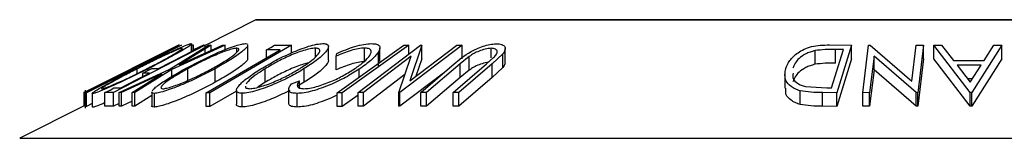
# Model space of a CAD drawing. Units: millimetres. Extents: x 5 to 292, y 5 to 205.
# Drawn here: x 174 to 186, y 188 to 190 of the extents above; entities that cross this region are included whole.
import ezdxf

# ---------------------------------------------------------------- set-up
doc = ezdxf.new("R2010")
doc.units = ezdxf.units.MM

msp = doc.modelspace()

# ---------------------------------------------------------------- linework, layer by layer
at = {"color": 7, "linetype": 'Continuous', "lineweight": 25}
for p, q in [((176.81, 189.678), (176.191, 189.368)), ((193.559, 189.681), (176.825, 189.681)), ((175.864, 189.371), (174.709, 188.794)), ((175.901, 189.37), (174.74, 188.789)), ((174.823, 188.851), (175.757, 189.318)), ((176.191, 189.37), (175.07, 188.792)), ((175.346, 189.101), (175.866, 189.37)), ((175.873, 189.371), (175.352, 189.101)), ((175.749, 189.074), (176.23, 189.369)), ((175.757, 189.318), (175.758, 189.318)), ((176.432, 189.369), (175.781, 189.074)), ((175.871, 189.374), (175.864, 189.371)), ((175.866, 189.37), (175.873, 189.371)), ((176.262, 189.371), (175.87, 189.13)), ((175.87, 189.13), (176.401, 189.371)), ((175.871, 189.371), (175.871, 189.374)), ((175.896, 189.371), (175.901, 189.37)), ((176.024, 189.295), (176.024, 189.386)), ((176.045, 189.372), (176.026, 189.371)), ((176.026, 189.296), (176.026, 189.371)), ((176.045, 189.306), (176.045, 189.372)), ((176.171, 189.371), (176.045, 189.315)), ((176.17, 189.37), (176.191, 189.37)), ((176.175, 189.37), (176.171, 189.371)), ((176.191, 189.275), (176.191, 189.37)), ((176.23, 189.369), (176.262, 189.371)), ((177.246, 189.37), (176.245, 188.789)), ((176.262, 189.308), (176.262, 189.371)), ((176.401, 189.371), (176.432, 189.369)), ((176.432, 189.314), (176.432, 189.369)), ((176.578, 189.289), (176.578, 189.334)), ((176.681, 189.39), (176.709, 189.381)), ((176.712, 189.204), (176.712, 189.371)), ((177.105, 189.314), (176.938, 189.313)), ((176.938, 189.217), (176.938, 189.313)), ((177.035, 189.369), (177.246, 189.37)), ((177.246, 189.277), (177.246, 189.37)), ((177.538, 189.228), (177.538, 189.334)), ((177.697, 189.188), (177.697, 189.355)), ((178.061, 188.791), (178.822, 189.371)), ((178.135, 189.168), (178.135, 189.335)), ((178.307, 189.119), (178.307, 189.286)), ((178.326, 189.171), (178.326, 189.338)), ((179.331, 189.371), (178.57, 188.791)), ((178.618, 189.369), (178.679, 189.369)), ((178.679, 189.262), (178.679, 189.369)), ((178.689, 188.934), (179.264, 189.372)), ((178.836, 189.371), (178.689, 188.934)), ((178.822, 189.371), (178.836, 189.371)), ((178.836, 189.204), (178.836, 189.371)), ((179.264, 189.372), (179.331, 189.371)), ((179.331, 189.204), (179.331, 189.371)), ((179.683, 189.217), (179.683, 189.332)), ((179.857, 189.161), (179.857, 189.328)), ((183.643, 189.137), (183.643, 189.304)), ((183.818, 189.374), (184.089, 189.371)), ((183.846, 188.848), (183.99, 189.317)), ((183.99, 189.317), (183.892, 189.318)), ((183.892, 189.152), (183.892, 189.318)), ((184.089, 189.371), (183.91, 188.79)), ((184.089, 189.204), (184.089, 189.371)), ((184.226, 188.79), (184.296, 189.371)), ((184.296, 189.371), (184.315, 189.371)), ((184.315, 189.371), (184.827, 188.933)), ((184.827, 188.933), (184.879, 189.372)), ((184.879, 189.372), (184.968, 189.371)), ((184.968, 189.371), (184.898, 188.79)), ((184.968, 189.204), (184.968, 189.371)), ((185.095, 189.369), (185.188, 189.371)), ((185.095, 189.203), (185.095, 189.369)), ((185.537, 188.793), (185.095, 189.369)), ((185.188, 189.371), (185.336, 189.182)), ((185.926, 189.369), (185.558, 188.793)), ((185.708, 189.182), (185.829, 189.371)), ((185.829, 189.371), (185.926, 189.369)), ((185.926, 189.202), (185.926, 189.369)), ((177.79, 189.237), (177.797, 189.27)), ((177.79, 189.07), (177.79, 189.237)), ((178.707, 189.236), (178.125, 188.792)), ((178.556, 188.791), (178.707, 189.236)), ((178.836, 189.204), (178.765, 188.991)), ((179.417, 189.233), (179.304, 189.143)), ((179.417, 189.067), (179.417, 189.233)), ((179.627, 189.143), (179.715, 189.22)), ((179.827, 189.263), (179.697, 189.142)), ((179.827, 189.097), (179.827, 189.263)), ((184.089, 189.204), (183.91, 188.623)), ((184.364, 189.236), (184.31, 188.792)), ((184.879, 188.791), (184.364, 189.236)), ((184.364, 189.069), (184.364, 189.236)), ((184.968, 189.204), (184.898, 188.624)), ((185.537, 188.627), (185.095, 189.203)), ((185.336, 189.182), (185.708, 189.182)), ((185.926, 189.202), (185.558, 188.627)), ((175.137, 188.792), (175.749, 189.074)), ((175.243, 189.044), (175.235, 189.046)), ((175.781, 189.074), (175.328, 188.792)), ((175.352, 189.101), (175.356, 189.101)), ((175.358, 189.024), (175.358, 189.081)), ((175.493, 189.064), (175.493, 189.082)), ((175.537, 189.086), (175.621, 189.087)), ((175.781, 188.989), (175.781, 189.074)), ((175.977, 188.916), (175.977, 189.082)), ((176.311, 188.917), (176.311, 189.083)), ((176.923, 188.917), (176.923, 189.083)), ((177.401, 188.917), (177.401, 189.084)), ((178.072, 188.98), (178.072, 189.078)), ((178.825, 188.793), (179.234, 189.142)), ((179.304, 189.143), (178.895, 188.794)), ((179.219, 188.794), (179.627, 189.143)), ((179.697, 189.142), (179.289, 188.793)), ((179.304, 188.976), (179.304, 189.143)), ((179.417, 189.067), (179.304, 188.976)), ((179.697, 188.975), (179.697, 189.142)), ((179.827, 189.097), (179.697, 188.975)), ((184.364, 189.069), (184.31, 188.625)), ((184.879, 188.624), (184.364, 189.069)), ((185.673, 189.126), (185.378, 189.126)), ((185.378, 189.126), (185.539, 188.917)), ((185.539, 188.917), (185.673, 189.126)), ((175.661, 189.02), (175.168, 188.793)), ((175.297, 188.793), (175.661, 189.02)), ((175.51, 189.03), (175.426, 189.029)), ((175.426, 188.987), (175.426, 189.029)), ((177.243, 188.899), (177.341, 188.936)), ((177.341, 188.849), (177.341, 188.936)), ((178.631, 189.011), (178.125, 188.625)), ((179.102, 189.029), (178.57, 188.624)), ((179.304, 188.976), (178.895, 188.627)), ((179.697, 188.975), (179.289, 188.626)), ((183.274, 189.012), (183.274, 188.845)), ((185.566, 188.96), (185.506, 188.96)), ((174.725, 188.801), (174.708, 188.793)), ((174.725, 188.82), (174.725, 188.601)), ((174.825, 188.852), (174.823, 188.851)), ((174.838, 188.847), (174.848, 188.846)), ((175.075, 188.848), (175.159, 188.849)), ((176.571, 188.811), (176.245, 188.622)), ((176.571, 188.817), (176.571, 188.65)), ((176.923, 188.917), (176.833, 188.857)), ((177.21, 188.832), (177.21, 188.665)), ((177.401, 188.917), (177.317, 188.87)), ((183.463, 188.647), (183.463, 188.813)), ((183.528, 188.866), (183.786, 188.848)), ((183.786, 188.848), (183.846, 188.848)), ((174.709, 188.794), (174.711, 188.795)), ((174.709, 188.627), (174.709, 188.794)), ((174.729, 188.79), (174.731, 188.794)), ((174.74, 188.789), (174.729, 188.79)), ((174.729, 188.623), (174.729, 188.79)), ((174.74, 188.622), (174.74, 188.789)), ((174.81, 188.783), (174.81, 188.617)), ((174.813, 188.612), (174.813, 188.779)), ((175.07, 188.792), (174.965, 188.791)), ((174.965, 188.625), (174.965, 188.791)), ((175.07, 188.625), (175.07, 188.792)), ((175.168, 188.793), (175.137, 188.792)), ((175.137, 188.625), (175.137, 188.792)), ((175.168, 188.627), (175.168, 188.793)), ((175.297, 188.685), (175.168, 188.627)), ((175.328, 188.792), (175.297, 188.793)), ((175.297, 188.626), (175.297, 188.793)), ((175.328, 188.625), (175.328, 188.792)), ((175.536, 188.755), (175.328, 188.625)), ((175.536, 188.8), (175.536, 188.633)), ((175.569, 188.615), (175.569, 188.782)), ((176.245, 188.789), (176.201, 188.789)), ((176.201, 188.623), (176.201, 188.789)), ((176.245, 188.622), (176.245, 188.789)), ((176.642, 188.616), (176.642, 188.783)), ((177.312, 188.615), (177.312, 188.782)), ((177.864, 188.788), (177.803, 188.788)), ((177.803, 188.621), (177.803, 188.788)), ((177.864, 188.621), (177.864, 188.788)), ((178.061, 188.762), (177.864, 188.621)), ((178.125, 188.792), (178.061, 188.791)), ((178.061, 188.624), (178.061, 188.791)), ((178.125, 188.625), (178.125, 188.792)), ((178.57, 188.791), (178.556, 188.791)), ((178.556, 188.624), (178.556, 188.791)), ((178.57, 188.624), (178.57, 188.791)), ((178.895, 188.794), (178.825, 188.793)), ((178.825, 188.626), (178.825, 188.793)), ((178.895, 188.627), (178.895, 188.794)), ((179.289, 188.793), (179.219, 188.794)), ((179.219, 188.627), (179.219, 188.794)), ((179.289, 188.626), (179.289, 188.793)), ((183.91, 188.79), (183.734, 188.792)), ((183.734, 188.626), (183.734, 188.792)), ((183.91, 188.623), (183.91, 188.79)), ((184.31, 188.792), (184.226, 188.79)), ((184.226, 188.624), (184.226, 188.79)), ((184.31, 188.625), (184.31, 188.792)), ((184.898, 188.79), (184.879, 188.791)), ((184.879, 188.624), (184.879, 188.791)), ((184.898, 188.624), (184.898, 188.79)), ((185.537, 188.627), (185.537, 188.793)), ((185.558, 188.793), (185.537, 188.793)), ((185.558, 188.627), (185.558, 188.793)), ((174.711, 188.628), (173.923, 188.234)), ((174.74, 188.622), (174.729, 188.623)), ((174.81, 188.657), (174.74, 188.622)), ((174.813, 188.612), (174.813, 188.617)), ((175.07, 188.625), (174.965, 188.625)), ((175.137, 188.66), (175.07, 188.625)), ((175.168, 188.627), (175.137, 188.625)), ((175.328, 188.625), (175.297, 188.626)), ((176.245, 188.622), (176.201, 188.623)), ((177.864, 188.621), (177.803, 188.621)), ((178.125, 188.625), (178.061, 188.624)), ((178.57, 188.624), (178.556, 188.624)), ((178.895, 188.627), (178.825, 188.626)), ((179.289, 188.626), (179.219, 188.627)), ((183.91, 188.623), (183.734, 188.626)), ((184.31, 188.625), (184.226, 188.624)), ((184.898, 188.624), (184.879, 188.624)), ((185.558, 188.627), (185.537, 188.627))]:
    msp.add_line(p, q, dxfattribs=at)
at = {"color": 8, "linetype": 'Continuous', "lineweight": 25}
for p, q in [((176.81, 189.678), (193.574, 189.678)), ((173.923, 188.234), (196.461, 188.234))]:
    msp.add_line(p, q, dxfattribs=at)
at = {"color": 7, "linetype": 'Continuous', "lineweight": 25, "flags": 128}
for points in [[(175.356, 189.101), (175.658, 189.252), (175.896, 189.371)], [(175.621, 189.087), (175.928, 189.246), (176.17, 189.37)], [(176.201, 188.789), (176.708, 189.083), (177.105, 189.314)], [(176.938, 189.313), (176.992, 189.344), (177.035, 189.369)], [(177.803, 188.788), (178.259, 189.113), (178.618, 189.369)], [(178.679, 189.369), (178.223, 189.044), (177.864, 188.788)], [(174.848, 188.846), (175.069, 188.957), (175.243, 189.044)], [(175.426, 189.029), (175.488, 189.061), (175.537, 189.086)], [(175.159, 188.849), (175.356, 188.951), (175.51, 189.03)], [(174.965, 188.791), (175.027, 188.823), (175.075, 188.848)]]:
    msp.add_lwpolyline(points, dxfattribs=at)
at = {"color": 7, "linetype": 'Continuous', "lineweight": 25}
msp.add_arc((176.825, 189.648), 0.0333, 90, 116.5651, dxfattribs=at)
for points, knots in [([(175.344, 189.079), (175.411, 189.113), (175.545, 189.18), (175.746, 189.277), (175.901, 189.349), (175.99, 189.384), (176.01, 189.388), (176.02, 189.39)], [0, 0, 0, 0, 0.2505189, 0.4989719, 0.7490692, 0.8742662, 1, 1, 1, 1]), ([(175.909, 189.334), (175.9, 189.332), (175.883, 189.328), (175.827, 189.305), (175.76, 189.276), (175.658, 189.229), (175.521, 189.163), (175.412, 189.108), (175.358, 189.081)], [0, 0, 0, 0, 0.126073, 0.251721, 0.376531, 0.502073, 0.751541, 1, 1, 1, 1]), ([(175.479, 189.084), (175.532, 189.111), (175.638, 189.165), (175.78, 189.243), (175.875, 189.3), (175.913, 189.329), (175.91, 189.332), (175.909, 189.334)], [0, 0, 0, 0, 0.250712, 0.499895, 0.749666, 0.874756, 1, 1, 1, 1]), ([(176.02, 189.39), (176.022, 189.388), (176.026, 189.384), (175.993, 189.358), (175.934, 189.321), (175.837, 189.264), (175.69, 189.183), (175.559, 189.116), (175.493, 189.082)], [0, 0, 0, 0, 0.125312, 0.249985, 0.375356, 0.500838, 0.749275, 1, 1, 1, 1]), ([(175.941, 189.081), (176.005, 189.114), (176.131, 189.182), (176.337, 189.278), (176.509, 189.349), (176.624, 189.384), (176.662, 189.388), (176.681, 189.39)], [0, 0, 0, 0, 0.250668, 0.499176, 0.749288, 0.874335, 1, 1, 1, 1]), ([(176.578, 189.334), (176.563, 189.332), (176.532, 189.328), (176.46, 189.306), (176.381, 189.277), (176.27, 189.23), (176.131, 189.164), (176.028, 189.11), (175.977, 189.082)], [0, 0, 0, 0, 0.126055, 0.25169, 0.3764, 0.50195, 0.751439, 1, 1, 1, 1]), ([(176.275, 189.085), (176.323, 189.112), (176.419, 189.166), (176.534, 189.244), (176.598, 189.301), (176.606, 189.329), (176.588, 189.332), (176.578, 189.334)], [0, 0, 0, 0, 0.250683, 0.499891, 0.749672, 0.874748, 1, 1, 1, 1]), ([(176.707, 189.371), (176.708, 189.367), (176.709, 189.355), (176.675, 189.321), (176.608, 189.265), (176.489, 189.184), (176.37, 189.117), (176.311, 189.083)], [0, 0, 0, 0, 0.087484, 0.239946, 0.392716, 0.695149, 1, 1, 1, 1]), ([(176.871, 189.081), (176.928, 189.115), (177.043, 189.182), (177.243, 189.279), (177.421, 189.349), (177.553, 189.385), (177.603, 189.388), (177.628, 189.39)], [0, 0, 0, 0, 0.250745, 0.499342, 0.749558, 0.874602, 1, 1, 1, 1]), ([(177.538, 189.334), (177.517, 189.332), (177.476, 189.328), (177.394, 189.306), (177.309, 189.277), (177.196, 189.231), (177.061, 189.165), (176.969, 189.11), (176.923, 189.083)], [0, 0, 0, 0, 0.126074, 0.251736, 0.376593, 0.502153, 0.751563, 1, 1, 1, 1]), ([(177.349, 189.086), (177.391, 189.113), (177.474, 189.167), (177.563, 189.244), (177.599, 189.301), (177.583, 189.329), (177.553, 189.333), (177.538, 189.334)], [0, 0, 0, 0, 0.2506879, 0.4998919, 0.7496678, 0.8747604, 1, 1, 1, 1]), ([(177.628, 189.39), (177.647, 189.389), (177.684, 189.385), (177.702, 189.359), (177.689, 189.322), (177.646, 189.265), (177.555, 189.184), (177.452, 189.117), (177.401, 189.084)], [0, 0, 0, 0, 0.125444, 0.250234, 0.375631, 0.501089, 0.749499, 1, 1, 1, 1]), ([(178.135, 189.335), (178.111, 189.333), (178.063, 189.33), (177.942, 189.299), (177.851, 189.261), (177.79, 189.237)], [0, 0, 0, 0, 0.250122, 0.500672, 1, 1, 1, 1]), ([(177.797, 189.27), (177.833, 189.285), (177.907, 189.317), (178.021, 189.356), (178.132, 189.384), (178.191, 189.388), (178.22, 189.39)], [0, 0, 0, 0, 0.249755, 0.498654, 0.748587, 1, 1, 1, 1]), ([(178.019, 189.085), (178.058, 189.112), (178.136, 189.168), (178.198, 189.235), (178.221, 189.281), (178.219, 189.311), (178.191, 189.331), (178.153, 189.333), (178.135, 189.335)], [0, 0, 0, 0, 0.250037, 0.497878, 0.623252, 0.748888, 0.874214, 1, 1, 1, 1]), ([(178.307, 189.286), (178.28, 189.253), (178.227, 189.186), (178.124, 189.114), (178.072, 189.078)], [0, 0, 0, 0, 0.4995871, 1, 1, 1, 1]), ([(178.22, 189.39), (178.243, 189.388), (178.289, 189.386), (178.324, 189.363), (178.329, 189.329), (178.314, 189.3), (178.307, 189.286)], [0, 0, 0, 0, 0.250551, 0.500437, 0.749718, 1, 1, 1, 1]), ([(179.234, 189.142), (179.294, 189.193), (179.369, 189.257), (179.508, 189.327), (179.584, 189.358), (179.669, 189.382), (179.719, 189.385), (179.744, 189.387)], [0, 0, 0, 0, 0.498787, 0.624318, 0.749614, 0.87438, 1, 1, 1, 1]), ([(179.683, 189.332), (179.672, 189.332), (179.65, 189.331), (179.599, 189.32), (179.536, 189.299), (179.47, 189.268), (179.435, 189.245), (179.417, 189.233)], [0, 0, 0, 0, 0.125368, 0.250769, 0.500274, 0.749532, 1, 1, 1, 1]), ([(179.715, 189.22), (179.727, 189.233), (179.752, 189.259), (179.766, 189.296), (179.746, 189.318), (179.717, 189.33), (179.694, 189.332), (179.683, 189.332)], [0, 0, 0, 0, 0.249768, 0.498408, 0.747943, 0.873718, 1, 1, 1, 1]), ([(179.744, 189.387), (179.758, 189.387), (179.785, 189.386), (179.828, 189.376), (179.858, 189.351), (179.859, 189.31), (179.838, 189.279), (179.827, 189.263)], [0, 0, 0, 0, 0.125263, 0.250078, 0.499845, 0.749673, 1, 1, 1, 1]), ([(183.285, 189.087), (183.299, 189.12), (183.327, 189.185), (183.409, 189.265), (183.504, 189.322), (183.598, 189.355), (183.708, 189.372), (183.781, 189.373), (183.818, 189.374)], [0, 0, 0, 0, 0.2500469, 0.4985592, 0.6245441, 0.7488971, 0.8735215, 1, 1, 1, 1]), ([(183.643, 189.304), (183.622, 189.298), (183.58, 189.287), (183.511, 189.256), (183.416, 189.192), (183.39, 189.13), (183.372, 189.089)], [0, 0, 0, 0, 0.126004, 0.251732, 0.501557, 1, 1, 1, 1]), ([(183.892, 189.318), (183.851, 189.318), (183.767, 189.319), (183.684, 189.309), (183.643, 189.304)], [0, 0, 0, 0, 0.501971, 1, 1, 1, 1]), ([(176.707, 189.204), (176.708, 189.2), (176.709, 189.188), (176.675, 189.155), (176.608, 189.098), (176.488, 189.017), (176.37, 188.95), (176.311, 188.917)], [0, 0, 0, 0, 0.087908, 0.240335, 0.393095, 0.696994, 1, 1, 1, 1]), ([(177.696, 189.188), (177.694, 189.178), (177.69, 189.156), (177.646, 189.099), (177.555, 189.017), (177.452, 188.951), (177.401, 188.917)], [0, 0, 0, 0, 0.149122, 0.327515, 0.664286, 1, 1, 1, 1]), ([(178.135, 189.168), (178.111, 189.167), (178.063, 189.163), (177.942, 189.132), (177.851, 189.095), (177.79, 189.07)], [0, 0, 0, 0, 0.250122, 0.500672, 1, 1, 1, 1]), ([(179.651, 189.163), (179.65, 189.163), (179.638, 189.162), (179.598, 189.153), (179.536, 189.133), (179.47, 189.101), (179.435, 189.078), (179.417, 189.067)], [0, 0, 0, 0, 0.007316, 0.149643, 0.432825, 0.715725, 1, 1, 1, 1]), ([(174.813, 188.779), (174.811, 188.781), (174.806, 188.784), (174.838, 188.808), (174.898, 188.843), (174.996, 188.899), (175.146, 188.978), (175.278, 189.045), (175.344, 189.079)], [0, 0, 0, 0, 0.125267, 0.249664, 0.374897, 0.500612, 0.749184, 1, 1, 1, 1]), ([(175.493, 189.082), (175.426, 189.049), (175.293, 188.982), (175.124, 188.903), (174.998, 188.847), (174.913, 188.811), (174.844, 188.785), (174.824, 188.781), (174.813, 188.779)], [0, 0, 0, 0, 0.2495868, 0.4977541, 0.6233309, 0.748597, 0.8740054, 1, 1, 1, 1]), ([(175.358, 189.081), (175.305, 189.054), (175.199, 189), (175.078, 188.935), (174.999, 188.891), (174.953, 188.863), (174.922, 188.841), (174.924, 188.838), (174.925, 188.836)], [0, 0, 0, 0, 0.249979, 0.499103, 0.624444, 0.749578, 0.875042, 1, 1, 1, 1]), ([(174.925, 188.836), (174.934, 188.838), (174.951, 188.841), (175.009, 188.864), (175.077, 188.892), (175.179, 188.938), (175.317, 189.002), (175.425, 189.057), (175.479, 189.084)], [0, 0, 0, 0, 0.125654, 0.251107, 0.376162, 0.501628, 0.751215, 1, 1, 1, 1]), ([(175.014, 188.943), (175.053, 188.962), (175.131, 189.001), (175.226, 189.048), (175.286, 189.077), (175.329, 189.097), (175.339, 189.099), (175.346, 189.101)], [0, 0, 0, 0, 0.2511258, 0.4990162, 0.6228059, 0.7468294, 1, 1, 1, 1]), ([(175.235, 189.046), (175.232, 189.045), (175.228, 189.045), (175.205, 189.035), (175.175, 189.02), (175.139, 189.003), (175.087, 188.978), (175.047, 188.957), (175.02, 188.944)], [0, 0, 0, 0, 0.250721, 0.375968, 0.500965, 0.620152, 0.750135, 1, 1, 1, 1]), ([(175.541, 188.812), (175.551, 188.823), (175.569, 188.845), (175.641, 188.901), (175.761, 188.98), (175.881, 189.047), (175.941, 189.081)], [0, 0, 0, 0, 0.167012, 0.334712, 0.66601, 1, 1, 1, 1]), ([(176.311, 189.083), (176.247, 189.05), (176.121, 188.983), (175.949, 188.905), (175.812, 188.849), (175.714, 188.814), (175.625, 188.788), (175.588, 188.784), (175.569, 188.782)], [0, 0, 0, 0, 0.24975, 0.497901, 0.623505, 0.748873, 0.874203, 1, 1, 1, 1]), ([(175.977, 189.082), (175.929, 189.055), (175.833, 189.001), (175.733, 188.937), (175.678, 188.893), (175.652, 188.865), (175.644, 188.844), (175.662, 188.84), (175.671, 188.838)], [0, 0, 0, 0, 0.249937, 0.499052, 0.624415, 0.749536, 0.875024, 1, 1, 1, 1]), ([(175.671, 188.838), (175.687, 188.84), (175.718, 188.844), (175.791, 188.866), (175.87, 188.894), (175.981, 188.94), (176.121, 189.004), (176.224, 189.058), (176.275, 189.085)], [0, 0, 0, 0, 0.1260104, 0.2515906, 0.3761413, 0.5016526, 0.7512356, 1, 1, 1, 1]), ([(176.642, 188.783), (176.623, 188.785), (176.585, 188.788), (176.566, 188.811), (176.578, 188.847), (176.621, 188.902), (176.714, 188.981), (176.819, 189.048), (176.871, 189.081)], [0, 0, 0, 0, 0.125412, 0.249919, 0.375159, 0.50077, 0.749256, 1, 1, 1, 1]), ([(177.401, 189.084), (177.344, 189.051), (177.23, 188.984), (177.063, 188.906), (176.924, 188.85), (176.819, 188.815), (176.718, 188.789), (176.667, 188.785), (176.642, 188.783)], [0, 0, 0, 0, 0.249534, 0.497522, 0.623039, 0.748425, 0.873885, 1, 1, 1, 1]), ([(176.923, 189.083), (176.881, 189.056), (176.797, 189.003), (176.719, 188.938), (176.696, 188.906), (176.689, 188.895)], [0, 0, 0, 0, 0.400124, 0.799184, 1, 1, 1, 1]), ([(176.732, 188.839), (176.753, 188.841), (176.794, 188.845), (176.877, 188.867), (176.962, 188.895), (177.075, 188.94), (177.21, 189.005), (177.303, 189.059), (177.349, 189.086)], [0, 0, 0, 0, 0.126034, 0.251609, 0.376103, 0.501613, 0.751226, 1, 1, 1, 1]), ([(177.448, 189.153), (177.43, 189.148), (177.386, 189.137), (177.309, 189.11), (177.196, 189.064), (177.061, 188.998), (176.969, 188.944), (176.923, 188.917)], [0, 0, 0, 0, 0.104439, 0.253875, 0.404151, 0.702658, 1, 1, 1, 1]), ([(178.072, 189.078), (178.018, 189.044), (177.912, 188.977), (177.747, 188.898), (177.607, 188.844), (177.499, 188.809), (177.395, 188.787), (177.34, 188.783), (177.312, 188.782)], [0, 0, 0, 0, 0.250243, 0.498186, 0.623593, 0.749185, 0.874335, 1, 1, 1, 1]), ([(177.397, 188.839), (177.42, 188.84), (177.465, 188.844), (177.55, 188.864), (177.638, 188.892), (177.753, 188.936), (177.888, 189.002), (177.975, 189.057), (178.019, 189.085)], [0, 0, 0, 0, 0.12388, 0.247594, 0.373227, 0.499462, 0.748564, 1, 1, 1, 1]), ([(179.853, 189.161), (179.854, 189.155), (179.856, 189.136), (179.839, 189.113), (179.827, 189.097)], [0, 0, 0, 0, 0.318092, 1, 1, 1, 1]), ([(183.463, 188.813), (183.441, 188.821), (183.397, 188.835), (183.333, 188.874), (183.263, 188.955), (183.276, 189.034), (183.285, 189.087)], [0, 0, 0, 0, 0.125118, 0.249897, 0.500276, 1, 1, 1, 1]), ([(183.643, 189.137), (183.622, 189.131), (183.58, 189.12), (183.511, 189.089), (183.416, 189.025), (183.39, 188.963), (183.372, 188.922)], [0, 0, 0, 0, 0.126004, 0.251732, 0.501557, 1, 1, 1, 1]), ([(183.892, 189.152), (183.851, 189.152), (183.767, 189.152), (183.684, 189.142), (183.643, 189.137)], [0, 0, 0, 0, 0.501971, 1, 1, 1, 1]), ([(174.732, 188.798), (174.737, 188.801), (174.747, 188.806), (174.783, 188.825), (174.843, 188.857), (174.926, 188.899), (174.985, 188.928), (175.014, 188.943)], [0, 0, 0, 0, 0.125061, 0.249972, 0.499735, 0.749521, 1, 1, 1, 1]), ([(175.02, 188.944), (174.994, 188.931), (174.955, 188.911), (174.907, 188.887), (174.875, 188.87), (174.849, 188.856), (174.835, 188.848), (174.837, 188.847), (174.838, 188.847)], [0, 0, 0, 0, 0.248806, 0.373847, 0.499091, 0.624209, 0.749169, 1, 1, 1, 1]), ([(177.341, 188.936), (177.332, 188.923), (177.316, 188.898), (177.312, 188.866), (177.338, 188.844), (177.377, 188.84), (177.397, 188.839)], [0, 0, 0, 0, 0.249356, 0.498432, 0.748914, 1, 1, 1, 1]), ([(183.374, 189.027), (183.372, 189.005), (183.366, 188.961), (183.415, 188.913), (183.471, 188.882), (183.509, 188.871), (183.528, 188.866)], [0, 0, 0, 0, 0.3389578, 0.6687551, 0.8346898, 1, 1, 1, 1]), ([(176.311, 188.917), (176.247, 188.883), (176.121, 188.817), (175.948, 188.737), (175.811, 188.682), (175.713, 188.647), (175.625, 188.621), (175.587, 188.617), (175.569, 188.615)], [0, 0, 0, 0, 0.25017, 0.499342, 0.624741, 0.749923, 0.875012, 1, 1, 1, 1]), ([(177.224, 188.818), (177.16, 188.786), (177.062, 188.738), (176.922, 188.683), (176.818, 188.648), (176.717, 188.622), (176.667, 188.618), (176.642, 188.616)], [0, 0, 0, 0, 0.33227, 0.499506, 0.666457, 0.833294, 1, 1, 1, 1]), ([(176.681, 188.869), (176.681, 188.868), (176.678, 188.858), (176.689, 188.845), (176.718, 188.841), (176.732, 188.839)], [0, 0, 0, 0, 0.0337876, 0.5178839, 1, 1, 1, 1]), ([(177.312, 188.782), (177.288, 188.783), (177.238, 188.786), (177.208, 188.814), (177.21, 188.852), (177.232, 188.884), (177.243, 188.899)], [0, 0, 0, 0, 0.249623, 0.499518, 0.749214, 1, 1, 1, 1]), ([(183.463, 188.647), (183.441, 188.654), (183.397, 188.668), (183.333, 188.707), (183.278, 188.765), (183.285, 188.818), (183.288, 188.845)], [0, 0, 0, 0, 0.1669181, 0.332707, 0.6626468, 1, 1, 1, 1]), ([(183.734, 188.792), (183.686, 188.793), (183.591, 188.793), (183.506, 188.807), (183.463, 188.813)], [0, 0, 0, 0, 0.502248, 1, 1, 1, 1]), ([(175.569, 188.782), (175.555, 188.783), (175.536, 188.785), (175.539, 188.796), (175.54, 188.8)], [0, 0, 0, 0, 0.690339, 1, 1, 1, 1]), ([(177.803, 188.762), (177.773, 188.747), (177.711, 188.717), (177.606, 188.677), (177.499, 188.642), (177.395, 188.62), (177.34, 188.617), (177.312, 188.615)], [0, 0, 0, 0, 0.189889, 0.392246, 0.595029, 0.79732, 1, 1, 1, 1]), ([(174.729, 188.623), (174.726, 188.623), (174.722, 188.623), (174.725, 188.625), (174.726, 188.625)], [0, 0, 0, 0, 0.904346, 1, 1, 1, 1]), ([(174.965, 188.667), (174.948, 188.659), (174.902, 188.64), (174.844, 188.618), (174.824, 188.614), (174.813, 188.612)], [0, 0, 0, 0, 0.229792, 0.615182, 1, 1, 1, 1]), ([(175.569, 188.615), (175.555, 188.616), (175.536, 188.618), (175.539, 188.63), (175.54, 188.633)], [0, 0, 0, 0, 0.689393, 1, 1, 1, 1]), ([(176.642, 188.616), (176.624, 188.618), (176.587, 188.622), (176.568, 188.636), (176.572, 188.649), (176.572, 188.65)], [0, 0, 0, 0, 0.4772117, 0.9523969, 1, 1, 1, 1]), ([(177.312, 188.615), (177.288, 188.617), (177.239, 188.62), (177.21, 188.641), (177.213, 188.66), (177.214, 188.665)], [0, 0, 0, 0, 0.409718, 0.819882, 1, 1, 1, 1]), ([(183.734, 188.626), (183.686, 188.626), (183.591, 188.627), (183.506, 188.64), (183.463, 188.647)], [0, 0, 0, 0, 0.502248, 1, 1, 1, 1])]:
    msp.add_open_spline(points, degree=3, knots=knots, dxfattribs=at)

doc.saveas('drawing.dxf')
